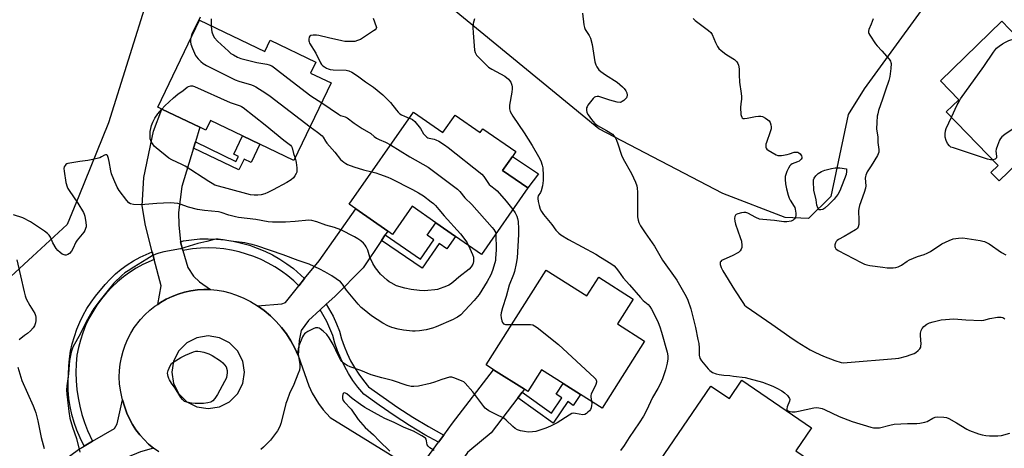
# Model space of a CAD drawing. Units: inches. Extents: x 1267766 to 1273766, y 541451 to 545452.
# Drawn here: x 1269175 to 1269624, y 544901 to 545097 of the extents above; entities that cross this region are included whole.
import ezdxf

# ---------------------------------------------------------------- set-up
doc = ezdxf.new("R2010")
doc.units = ezdxf.units.IN
doc.header["$MEASUREMENT"] = 0
for name, color, linetype in [('BLDG-Footprint', 5, 'Continuous'), ('CULTRL-Pad', 6, 'Continuous'), ('NTRL-Trees', 3, 'Continuous'), ('TRANS-Driveway', 251, 'Continuous'), ('TRANS-Non Street Sidewalk', 7, 'Continuous'), ('TRANS-Road', 130, 'Continuous'), ('TRANS-Street Sidewalk', 7, 'Continuous'), ('Undefined', 1, 'Continuous')]:
    doc.layers.add(name, color=color, linetype=linetype)

msp = doc.modelspace()

# ---------------------------------------------------------------- linework, layer by layer
at = {"layer": 'BLDG-Footprint'}
for points, elevation in [([(1269257.08, 545096.38), (1269286.8, 545082.11), (1269289.3, 545087.31), (1269310.12, 545077.31), (1269307.72, 545072.32), (1269317.09, 545067.82), (1269300.12, 545032.46), (1269284.59, 545039.91), (1269276.68, 545043.72), (1269262.04, 545050.74), (1269259.91, 545046.32), (1269257.22, 545047.61), (1269239.87, 545055.94), (1269238.08, 545056.8)], 530.08), ([(1269639.31, 545078.93), (1269650.13, 545067.73), (1269651.94, 545069.48), (1269654.09, 545067.38), (1269666.96, 545054.04), (1269636.51, 545024.64), (1269630.06, 545031.32), (1269621.62, 545023.17), (1269617.87, 545027.05), (1269621.17, 545030.23), (1269597.56, 545054.68), (1269603.27, 545060.19), (1269594.9, 545068.86), (1269622.92, 545095.91), (1269636.87, 545081.46)], 518.22), ([(1269354.58, 545054.57), (1269368, 545045.23), (1269373.55, 545053.19), (1269385.04, 545045.19), (1269386.28, 545046.97), (1269401.25, 545036.55), (1269399.7, 545034.32), (1269395.27, 545027.97), (1269406.75, 545019.98), (1269385.59, 544989.6), (1269373.72, 544997.87), (1269364.76, 545004.11), (1269353.96, 545011.63), (1269345.03, 544998.81), (1269342.92, 545000.27), (1269328.36, 545010.42), (1269325.31, 545012.54)], 528.31), ([(1269415.09, 544982.52), (1269433.67, 544970.76), (1269439.06, 544979.27), (1269454.79, 544969.31), (1269447.62, 544957.98), (1269459.93, 544950.19), (1269440.61, 544919.68), (1269430.8, 544925.89), (1269422.91, 544930.88), (1269413.03, 544937.14), (1269406.75, 544927.23), (1269405.19, 544928.22), (1269391.15, 544937.12), (1269387.71, 544939.29)], 526.19), ([(1269504.39, 544932.35), (1269536.1, 544910.68), (1269528.95, 544900.21), (1269540.07, 544892.61), (1269520.22, 544863.57), (1269507.94, 544871.97), (1269498.84, 544878.19), (1269487.91, 544885.65), (1269483.95, 544879.86), (1269482.27, 544881.01), (1269467.24, 544891.29), (1269465.02, 544892.8), (1269490.24, 544929.71), (1269498.66, 544923.96)], 523.61)]:
    msp.add_lwpolyline(points, close=True, dxfattribs=dict(at, elevation=elevation))
at = {"layer": 'CULTRL-Pad'}
msp.add_lwpolyline([(1269411.66, 545026.45), (1269406.75, 545019.98), (1269395.27, 545027.97), (1269399.7, 545034.32)], close=True, dxfattribs=at)
at = {"layer": 'NTRL-Trees'}
msp.add_lwpolyline([(1269683.07, 545234.36), (1269612.56, 545141.47), (1269598.25, 545117.63), (1269560.11, 545065.18), (1269552.87, 545053.49), (1269544.85, 545016.12), (1269534.72, 545005.99), (1269524.16, 545006.45), (1269495.74, 545017.5), (1269439.06, 545046.89), (1269358.03, 545113.66), (1269321.26, 545136.92), (1269289, 545137.67), (1269250.2, 545131.93), (1269233.48, 545106.91), (1269215.6, 545049.59), (1269201.98, 545016.25), (1269196.72, 545003.37), (1269168.96, 544977.86)], dxfattribs=at)
at = {"layer": 'TRANS-Driveway'}
for points in [[(1269255.18, 545040.93), (1269254.34, 545038.17), (1269248.97, 545020.56), (1269247.52, 545008.81), (1269247.59, 545003.24), (1269248.33, 544995.36), (1269249.43, 544991.54), (1269251.65, 544983.75), (1269254.35, 544979.73), (1269257.06, 544977.19), (1269262.07, 544973.63), (1269259.08, 544973.67), (1269256.09, 544973.48), (1269253.12, 544973.07), (1269250.19, 544972.44), (1269247.32, 544971.58), (1269244.53, 544970.51), (1269241.82, 544969.23), (1269239.24, 544967.71), (1269237.97, 544966.91), (1269239.52, 544975.44), (1269236.41, 544987.44), (1269235.5, 544990.9), (1269232.36, 545002.84), (1269230.95, 545011.79), (1269231.68, 545024.81), (1269236.02, 545045.79), (1269239.87, 545055.94), (1269257.22, 545047.61)], [(1269341.76, 544998.55), (1269340.09, 544996.09), (1269331.62, 544983.56), (1269318.69, 544970.52), (1269314.83, 544966.98), (1269312.05, 544964.43), (1269306.71, 544959.52), (1269303.35, 544954.96), (1269302.44, 544950.51), (1269302.07, 544943.58), (1269300.53, 544946.99), (1269298.74, 544950.28), (1269296.7, 544953.43), (1269294.44, 544956.4), (1269292.07, 544959.08), (1269289.39, 544961.69), (1269286.51, 544964.09), (1269283.47, 544966.27), (1269294.52, 544967.17), (1269296.22, 544967.84), (1269302.35, 544975.44), (1269304.98, 544978.69), (1269311.54, 544986.82), (1269328.36, 545010.42), (1269342.93, 545000.27)], [(1269404.14, 544926.85), (1269402.19, 544924.29), (1269390.05, 544908.37), (1269380.33, 544900.31), (1269379.28, 544899.44), (1269377.86, 544897.5), (1269372.93, 544890.83), (1269371.63, 544888.53), (1269371.5, 544887.13), (1269371.75, 544881.52), (1269353.12, 544892.95), (1269358.02, 544894.67), (1269359.43, 544895.67), (1269360.67, 544896.89), (1269365.97, 544904.06), (1269368.41, 544907.36), (1269372.41, 544912.77), (1269391.15, 544937.12), (1269405.19, 544928.22)]]:
    msp.add_lwpolyline(points, close=True, dxfattribs=at)
msp.add_lwpolyline([(1269170.8, 544877.79), (1269201.83, 544900.78), (1269204.51, 544902.35), (1269208.31, 544904.55), (1269218.35, 544910.39), (1269219.56, 544912.47), (1269221.99, 544923.41), (1269222.93, 544920.11), (1269223.92, 544917.39), (1269225.11, 544914.74), (1269226.49, 544912.19), (1269228.07, 544909.76), (1269229.82, 544907.45), (1269231.75, 544905.28), (1269233.83, 544903.26), (1269236.06, 544901.41), (1269230.17, 544899.72), (1269223.93, 544897.12), (1269216.29, 544892.4), (1269212.83, 544890.26), (1269180.12, 544865.51), (1269165.46, 544851.97)], dxfattribs=at)
at = {"layer": 'TRANS-Non Street Sidewalk'}
for points in [[(1269254.34, 545038.17), (1269255.18, 545040.93), (1269273.66, 545032), (1269274.81, 545034.38), (1269272.65, 545035.42), (1269276.68, 545043.71), (1269284.6, 545039.91), (1269280.55, 545031.59), (1269277.37, 545033.13), (1269274.98, 545028.2)], [(1269340.09, 544996.09), (1269341.76, 544998.55), (1269357.79, 544987.55), (1269363.84, 544996.29), (1269360.81, 544998.39), (1269364.76, 545004.11), (1269373.72, 544997.87), (1269369.78, 544992.18), (1269366.29, 544994.6), (1269358.55, 544983.43)], [(1269402.19, 544924.29), (1269404.14, 544926.85), (1269417.54, 544917.31), (1269422.25, 544924.38), (1269419.71, 544926.07), (1269422.91, 544930.88), (1269430.8, 544925.89), (1269427.48, 544920.9), (1269424.93, 544922.6), (1269418.38, 544912.77)]]:
    msp.add_lwpolyline(points, close=True, dxfattribs=at)
at = {"layer": 'TRANS-Road'}
msp.add_polyline3d([(1269238.42, 544899.73, 0), (1269236.06, 544901.41, 0), (1269233.83, 544903.26, 0), (1269231.75, 544905.28, 0), (1269229.82, 544907.45, 0), (1269228.07, 544909.76, 0), (1269226.49, 544912.19, 0), (1269225.11, 544914.74, 0), (1269223.92, 544917.39, 0), (1269222.93, 544920.11, 0), (1269221.99, 544923.41, 0), (1269221.58, 544924.85, 0), (1269220.99, 544927.78, 0), (1269220.63, 544930.75, 0), (1269220.48, 544933.75, 0), (1269220.57, 544936.74, 0), (1269220.88, 544939.72, 0), (1269221.42, 544942.67, 0), (1269222.18, 544945.56, 0), (1269223.15, 544948.4, 0), (1269224.34, 544951.15, 0), (1269225.73, 544953.8, 0), (1269227.32, 544956.34, 0), (1269230.13, 544960, 0), (1269232.17, 544962.19, 0), (1269234.38, 544964.22, 0), (1269236.73, 544966.08, 0), (1269237.97, 544966.91, 0), (1269239.24, 544967.71, 0), (1269241.82, 544969.23, 0), (1269244.53, 544970.51, 0), (1269247.32, 544971.58, 0), (1269250.19, 544972.44, 0), (1269253.12, 544973.07, 0), (1269256.09, 544973.48, 0), (1269259.08, 544973.67, 0), (1269262.07, 544973.63, 0), (1269265.05, 544973.37, 0), (1269268.01, 544972.88, 0), (1269270.92, 544972.16, 0), (1269273.47, 544971.34, 0), (1269276.93, 544969.91, 0), (1269280.27, 544968.21, 0), (1269283.47, 544966.27, 0), (1269286.51, 544964.09, 0), (1269289.39, 544961.69, 0), (1269292.07, 544959.08, 0), (1269294.44, 544956.4, 0), (1269296.7, 544953.43, 0), (1269298.74, 544950.28, 0), (1269300.53, 544946.99, 0), (1269302.07, 544943.58, 0), (1269306.88, 544929.75, 0), (1269308.44, 544926.5, 0), (1269311.27, 544921.8, 0), (1269313.41, 544918.91, 0), (1269316.56, 544915.36, 0), (1269353.12, 544892.95, 0)], dxfattribs=at)
msp.add_polyline3d([(1269255.86, 544920.2, 0), (1269260.98, 544919.39, 0), (1269266.1, 544920.2, 0), (1269270.72, 544922.56, 0), (1269274.38, 544926.22, 0), (1269276.74, 544930.84, 0), (1269277.55, 544935.96, 0), (1269276.74, 544941.08, 0), (1269274.38, 544945.7, 0), (1269270.72, 544949.36, 0), (1269266.1, 544951.72, 0), (1269260.98, 544952.53, 0), (1269255.86, 544951.72, 0), (1269251.24, 544949.36, 0), (1269247.57, 544945.7, 0), (1269245.22, 544941.08, 0), (1269244.41, 544935.96, 0), (1269245.22, 544930.84, 0), (1269247.57, 544926.22, 0), (1269251.24, 544922.56, 0)], close=True, dxfattribs=at)
at = {"layer": 'TRANS-Street Sidewalk'}
for points in [[(1269304.98, 544978.69), (1269302.35, 544975.44), (1269300.03, 544977.63), (1269297.31, 544979.92), (1269294.44, 544982.03), (1269291.46, 544983.98), (1269288.37, 544985.74), (1269285.17, 544987.31), (1269281.89, 544988.69), (1269278.53, 544989.86), (1269275.1, 544990.84), (1269271.63, 544991.6), (1269268.11, 544992.16), (1269264.57, 544992.5), (1269261.01, 544992.63), (1269257.45, 544992.54), (1269253.9, 544992.24), (1269249.43, 544991.54), (1269248.33, 544995.36), (1269249.78, 544995.86), (1269253.43, 544996.39), (1269257.22, 544996.71), (1269261.03, 544996.8), (1269264.84, 544996.66), (1269268.64, 544996.29), (1269272.4, 544995.7), (1269276.12, 544994.88), (1269279.79, 544993.84), (1269283.39, 544992.58), (1269286.9, 544991.11), (1269290.32, 544989.42), (1269293.63, 544987.54), (1269296.83, 544985.46), (1269299.89, 544983.19)], [(1269236.41, 544987.44), (1269231.27, 544985.14), (1269228.18, 544983.42), (1269225.19, 544981.51), (1269222.33, 544979.42), (1269219.61, 544977.16), (1269217.03, 544974.73), (1269214.61, 544972.15), (1269212.35, 544969.42), (1269210.26, 544966.56), (1269208.36, 544963.57), (1269206.65, 544960.47), (1269205.13, 544957.27), (1269203.82, 544953.98), (1269202.71, 544950.62), (1269201.81, 544947.19), (1269201.13, 544943.72), (1269200.8, 544939.84), (1269200.69, 544935.94), (1269200.81, 544932.05), (1269201.14, 544928.17), (1269201.69, 544924.31), (1269202.46, 544920.49), (1269203.44, 544916.72), (1269204.63, 544913.02), (1269206.03, 544909.38), (1269208.31, 544904.55), (1269204.51, 544902.35), (1269202.57, 544906.11), (1269201.08, 544909.54), (1269199.82, 544913.07), (1269198.8, 544916.66), (1269198.01, 544920.32), (1269197.46, 544924.02), (1269197.15, 544927.75), (1269197.09, 544931.49), (1269197.41, 544938.69), (1269197.75, 544942.16), (1269198.29, 544945.59), (1269199.04, 544948.98), (1269199.99, 544952.33), (1269201.13, 544955.61), (1269202.47, 544958.82), (1269204, 544961.94), (1269205.7, 544964.97), (1269207.59, 544967.89), (1269209.65, 544970.69), (1269214.02, 544975.98), (1269216.33, 544978.44), (1269218.79, 544980.76), (1269221.39, 544982.92), (1269224.12, 544984.92), (1269226.96, 544986.75), (1269229.91, 544988.4), (1269235.5, 544990.9)], [(1269368.41, 544907.36), (1269365.97, 544904.06), (1269359.85, 544907.51), (1269352.75, 544911.78), (1269345.77, 544916.26), (1269338.93, 544920.94), (1269331.91, 544926.03), (1269329.28, 544929.22), (1269327.03, 544932.28), (1269324.97, 544935.48), (1269323.11, 544938.79), (1269321.44, 544942.21), (1269319.98, 544945.72), (1269318.73, 544949.31), (1269317.77, 544952.72), (1269316.52, 544955.92), (1269315.06, 544959.1), (1269312.05, 544964.43), (1269314.83, 544966.98), (1269317.94, 544961.48), (1269319.48, 544958.12), (1269320.83, 544954.67), (1269321.81, 544951.2), (1269322.99, 544947.8), (1269324.38, 544944.48), (1269325.95, 544941.24), (1269327.72, 544938.11), (1269329.67, 544935.08), (1269331.79, 544932.17), (1269334.09, 544929.4), (1269340.72, 544924.59), (1269347.48, 544919.96), (1269354.37, 544915.54), (1269361.39, 544911.32)]]:
    msp.add_lwpolyline(points, close=True, dxfattribs=at)
at = {"layer": 'Undefined'}
for points, elevation in [([(1269431.71, 545099.66), (1269432.35, 545094.3), (1269432.55, 545093.17), (1269432.96, 545092.12), (1269434.73, 545089.52), (1269435.3, 545088.24), (1269436.02, 545085.35), (1269437.29, 545077.49), (1269437.69, 545076.11), (1269438.2, 545075.14), (1269439.17, 545073.81), (1269440.02, 545073.04), (1269442.18, 545071.52), (1269447.46, 545068.15), (1269449.92, 545066.07), (1269450.74, 545065.23), (1269451.42, 545064.3), (1269451.83, 545063.28), (1269452, 545062.22), (1269451.92, 545061.48), (1269451.68, 545061.03), (1269451.33, 545060.62), (1269450.49, 545059.85), (1269449.81, 545059.36), (1269449.34, 545059.11), (1269448.83, 545058.99), (1269447.47, 545059.14), (1269444.1, 545059.98), (1269439.12, 545061.64), (1269438.33, 545061.71), (1269437.63, 545061.54), (1269437.19, 545061.28), (1269436.57, 545060.7), (1269434.19, 545057.68), (1269433.75, 545056.93), (1269433.58, 545056.46), (1269433.47, 545055.44), (1269433.72, 545054.33), (1269434.2, 545053.28), (1269435.78, 545051.14), (1269437.31, 545049.34), (1269438.48, 545048.48), (1269442.6, 545046.16), (1269445.39, 545044.41), (1269446.2, 545043.63), (1269446.84, 545042.48), (1269447.61, 545040.59), (1269449.53, 545034.97), (1269450.18, 545033.31), (1269454.03, 545026.55), (1269455.8, 545022.57), (1269456.41, 545020.95), (1269456.61, 545019.82), (1269456.7, 545018.07), (1269456.7, 545011.52), (1269456.83, 545006.76), (1269457.03, 545005.32), (1269457.33, 545004.21), (1269458.15, 545002.7), (1269460.19, 544999.54), (1269464.5, 544993.46), (1269468.22, 544987.11), (1269474.63, 544977.96), (1269479.01, 544970.46), (1269479.72, 544968.81), (1269481.14, 544964.87), (1269483.2, 544956.36), (1269484.35, 544950.97), (1269484.68, 544949.01), (1269484.9, 544947.04), (1269484.96, 544943.74), (1269485.21, 544942.39), (1269485.95, 544941.18), (1269488.95, 544937.54), (1269489.77, 544936.72), (1269490.99, 544935.93), (1269492.58, 544935.2), (1269493.93, 544934.9), (1269496.16, 544934.61), (1269498.82, 544934.46), (1269500.58, 544934.27), (1269505.87, 544933.56), (1269507.59, 544933.21), (1269513.75, 544931.52), (1269518.47, 544929.61), (1269520.37, 544928.76), (1269522.62, 544927.47), (1269523.84, 544926.66), (1269525.09, 544925.4), (1269526.09, 544924.03), (1269526.24, 544923.54), (1269526.15, 544922.8), (1269525.05, 544920.2), (1269524.81, 544919.28), (1269524.92, 544918.88), (1269525.18, 544918.56), (1269525.75, 544918.19), (1269526.22, 544918.04), (1269527.31, 544917.91), (1269528.71, 544917.96), (1269530.19, 544918.23), (1269537.18, 544919.84), (1269538.34, 544919.92), (1269539.48, 544919.76), (1269540.9, 544919.42), (1269541.97, 544919.04), (1269548.74, 544915.79), (1269554.67, 544913.48), (1269563.22, 544910.94), (1269564.36, 544910.69), (1269565.48, 544910.59), (1269566.33, 544910.6), (1269567.13, 544910.71), (1269571.83, 544911.93), (1269573.84, 544912.33), (1269579.93, 544912.64), (1269584.11, 544912.66), (1269585.52, 544912.82), (1269587.74, 544913.23), (1269588.8, 544913.56), (1269591.45, 544915.13), (1269592.45, 544915.53), (1269593.77, 544915.71), (1269596.46, 544915.57), (1269597.62, 544915.36), (1269598.66, 544914.92), (1269602.17, 544912.94), (1269606.93, 544910.01), (1269608.22, 544909.38), (1269612.27, 544907.95), (1269613.88, 544907.48), (1269615.56, 544907.14), (1269617.33, 544906.96), (1269621.05, 544907.03), (1269622.76, 544907.19), (1269626.53, 544908.16)], 522), ([(1269257.36, 545097.73), (1269253.57, 545090.04), (1269253.17, 545088.95), (1269252.97, 545087.83)], 530), ([(1269262.37, 545097.05), (1269262.31, 545095.91), (1269262.35, 545093.85)], 528), ([(1269262.35, 545093.85), (1269262.44, 545092.17), (1269262.64, 545091.17), (1269263.29, 545089.38), (1269263.89, 545088.32), (1269265.25, 545086.88), (1269270.25, 545082.26), (1269271.38, 545081.32), (1269272.59, 545080.57), (1269274.36, 545079.62), (1269275.96, 545078.96), (1269283.25, 545077.2), (1269287.78, 545076.44), (1269288.82, 545076.12), (1269290.03, 545075.56), (1269291.25, 545074.72), (1269297.35, 545069.94), (1269307.84, 545062.01), (1269309.53, 545060.83), (1269312.75, 545058.79)], 528), ([(1269336.23, 545097.29), (1269337.67, 545093.59), (1269337.71, 545093.11), (1269337.6, 545092.69), (1269337.14, 545092.1), (1269336.45, 545091.57), (1269330.39, 545087.7), (1269329.16, 545087.13), (1269327.87, 545086.77), (1269326.15, 545086.66), (1269324.13, 545086.65), (1269323.28, 545086.72), (1269321.9, 545086.98), (1269315.89, 545088.43), (1269311.53, 545089.38), (1269310.35, 545089.56), (1269308.88, 545089.6), (1269307.81, 545089.44), (1269307.39, 545089.22), (1269307.05, 545088.62), (1269306.9, 545087.85), (1269306.89, 545087.04), (1269307.01, 545086.5), (1269307.24, 545085.96), (1269310.05, 545081.34), (1269312.21, 545076.97), (1269312.69, 545076.23), (1269313.28, 545075.61), (1269313.97, 545075.12), (1269314.98, 545074.57), (1269315.76, 545074.22), (1269316.58, 545073.98), (1269318.04, 545073.85), (1269323.97, 545073.65), (1269325.14, 545073.39), (1269326.43, 545072.76), (1269329.12, 545071), (1269332.72, 545068.38), (1269336.44, 545065.84), (1269340.63, 545062.44), (1269344.16, 545058.98), (1269346.86, 545055.41), (1269347.63, 545054.58), (1269348.46, 545053.82), (1269349.17, 545053.34), (1269350.47, 545052.68), (1269352.67, 545051.84)], 526), ([(1269382.51, 545097.08), (1269382.08, 545096.01), (1269381.82, 545094.88), (1269381.74, 545093.1), (1269381.79, 545090.71), (1269382.41, 545082.77), (1269382.7, 545081.68), (1269383.39, 545080.5), (1269386.32, 545077.4), (1269388.83, 545075.07), (1269390.31, 545074.12), (1269396.31, 545070.84), (1269397.87, 545069.52), (1269398.46, 545068.89), (1269398.96, 545068.2), (1269399.43, 545066.84), (1269399.58, 545065.98), (1269399.62, 545065.12), (1269399.45, 545063.68), (1269398.44, 545057.64), (1269398.43, 545056.08), (1269398.75, 545054.82), (1269399.88, 545052.62), (1269405.1, 545045.1), (1269408.72, 545039.33), (1269411.69, 545034.35), (1269412.72, 545032.26), (1269413.34, 545030.31), (1269413.58, 545029.17), (1269413.76, 545025.66), (1269413.76, 545023.32), (1269413.39, 545021.01), (1269412.86, 545018.73), (1269412.52, 545017.96), (1269411.53, 545016.36), (1269411.29, 545015.66), (1269411.25, 545015.16), (1269411.43, 545013.83), (1269411.9, 545011.93), (1269412.43, 545010.25), (1269412.92, 545009.2), (1269413.94, 545007.82), (1269417.73, 545003.29), (1269419.58, 545000.79), (1269420.93, 544999.3), (1269421.79, 544998.55), (1269425.26, 544996.49), (1269437.69, 544989.82), (1269439.93, 544988.48), (1269444.54, 544985.53), (1269446.06, 544984.43), (1269447.06, 544983.39), (1269448.15, 544982.05), (1269450.16, 544979.08), (1269453.15, 544975.77), (1269458.17, 544970), (1269459.38, 544968.73), (1269461.57, 544966.8), (1269462.34, 544966.02), (1269463.21, 544964.73), (1269464.71, 544961.81), (1269466.19, 544958.62), (1269466.95, 544956.73), (1269467.71, 544954.3), (1269470.29, 544945.07), (1269470.62, 544943.5), (1269470.63, 544942.11), (1269470.33, 544940.17), (1269469.55, 544937.08), (1269468.2, 544932.94), (1269467.11, 544930.58), (1269466.01, 544928.53), (1269463.54, 544924.46), (1269460.84, 544918.54), (1269459.45, 544916.03), (1269457.52, 544912.93), (1269452.98, 544906.26), (1269450.72, 544902.67), (1269449.02, 544900.3)], 524), ([(1269482.14, 545097.17), (1269483.08, 545096.28), (1269489.08, 545091.77), (1269490.22, 545090.82), (1269490.87, 545089.93), (1269492.34, 545086.29), (1269493.28, 545084.5), (1269493.91, 545083.56), (1269494.96, 545082.58), (1269497.05, 545081), (1269500.31, 545078.98), (1269501.02, 545078.47), (1269501.99, 545077.42), (1269502.45, 545076.68), (1269502.82, 545075.9), (1269503.03, 545075.17), (1269503.15, 545074.15), (1269503.06, 545071.5), (1269503.21, 545068.2), (1269504.07, 545063.03), (1269504.24, 545061.59), (1269504.18, 545060.49), (1269503.82, 545058.28), (1269503.77, 545056.7), (1269503.9, 545053.51), (1269504.01, 545052.96), (1269504.29, 545052.29), (1269504.56, 545051.93), (1269504.89, 545051.68), (1269505.63, 545051.57), (1269506.77, 545051.74), (1269510.61, 545052.57), (1269511.96, 545052.71), (1269513.03, 545052.69), (1269513.81, 545052.48), (1269515.07, 545051.85), (1269516.25, 545051.08), (1269516.83, 545050.52), (1269517.22, 545049.78), (1269517.56, 545048.67), (1269517.72, 545047.81), (1269517.71, 545046.95), (1269517.32, 545045.53), (1269515.54, 545040.72), (1269515.29, 545039.87), (1269515.22, 545039.3), (1269515.3, 545038.58), (1269515.47, 545038.13), (1269515.76, 545037.72), (1269516.4, 545037.19), (1269519.97, 545035.13), (1269520.75, 545034.81), (1269521.3, 545034.71), (1269522.42, 545034.77), (1269525, 545035.23), (1269526.14, 545035.52), (1269528.28, 545036.24), (1269529.1, 545036.32), (1269529.9, 545036.23), (1269530.38, 545036.05), (1269530.96, 545035.54), (1269531.54, 545034.65), (1269531.76, 545033.95), (1269531.7, 545033.52), (1269531.46, 545033.11), (1269530.49, 545032.22), (1269529.76, 545031.8), (1269527.31, 545030.9), (1269526.69, 545030.49), (1269526.16, 545029.98), (1269525.57, 545029.02), (1269524.86, 545027.42), (1269524.35, 545026.06), (1269524.17, 545025.23), (1269524.14, 545023.84), (1269524.29, 545021.87), (1269524.76, 545019.56), (1269525.46, 545016.71), (1269525.9, 545015.39), (1269526.34, 545014.38), (1269528.22, 545011.54), (1269528.46, 545011.04), (1269528.71, 545010.23), (1269528.98, 545008.52), (1269529.01, 545007.39), (1269528.79, 545006.59), (1269528.38, 545005.87), (1269527.81, 545005.29), (1269526.83, 545004.9), (1269524.87, 545004.58), (1269523.44, 545004.56), (1269519.2, 545005.16), (1269513.85, 545005.52), (1269512.45, 545005.73), (1269510.67, 545006.48), (1269507.15, 545008.42), (1269506.1, 545008.78), (1269505.28, 545008.78), (1269504.15, 545008.59), (1269502.48, 545008.18), (1269501.74, 545007.88), (1269501.38, 545007.59), (1269501.11, 545006.9), (1269501.04, 545006.07), (1269501.13, 545004.9), (1269501.51, 545003.48), (1269503.63, 544997.36), (1269504.14, 544995.7), (1269504.41, 544993.81), (1269504.27, 544992.76), (1269503.98, 544992), (1269503.57, 544991.31), (1269502.75, 544990.57), (1269499.89, 544989.05), (1269496.08, 544987.4), (1269495.09, 544986.86), (1269494.72, 544986.5), (1269494.52, 544986.09), (1269494.44, 544985.63), (1269494.47, 544985.12), (1269494.91, 544983.77), (1269495.7, 544982.17), (1269500.95, 544973.52), (1269505.08, 544967.32), (1269505.63, 544966.63), (1269506.31, 544965.97), (1269518.07, 544957.93), (1269526.27, 544952.09), (1269529.59, 544949.88), (1269535.5, 544946.2), (1269537.87, 544944.98), (1269541.64, 544943.25), (1269546.82, 544941.32), (1269549.64, 544940.5), (1269550.88, 544940.33), (1269552.32, 544940.36), (1269574.43, 544942.21), (1269575.88, 544942.46), (1269579.36, 544943.36), (1269581.57, 544944.05), (1269582.9, 544944.56), (1269583.64, 544944.97), (1269584.72, 544945.9), (1269585.49, 544946.73), (1269585.9, 544947.42), (1269586.02, 544947.95), (1269586.05, 544948.81), (1269585.81, 544952.67), (1269585.82, 544953.84), (1269586.1, 544954.95), (1269586.61, 544955.99), (1269587.36, 544956.86), (1269588.72, 544957.94), (1269589.89, 544958.53), (1269591.56, 544959.02), (1269595.24, 544959.82), (1269600.94, 544960.3), (1269602.83, 544960.24), (1269606.48, 544959.89), (1269613.58, 544959.6), (1269614.71, 544959.77), (1269617.45, 544960.55), (1269620.89, 544961.04), (1269622.58, 544961.15), (1269623.37, 544960.98), (1269624.33, 544960.4)], 520), ([(1269564.21, 545097.02), (1269563.27, 545094.55), (1269562.2, 545092.18), (1269562.09, 545091.4), (1269562.13, 545090.89), (1269562.3, 545090.37), (1269562.7, 545089.62), (1269565.26, 545085.7), (1269566, 545084.8), (1269568.23, 545082.45), (1269571.5, 545078.65), (1269572.13, 545077.71), (1269572.31, 545077.2), (1269572.38, 545076.66), (1269572.28, 545074.42), (1269571.78, 545070.81), (1269571.37, 545068.91), (1269569.85, 545064.49), (1269568.56, 545060.43), (1269566.73, 545055.21), (1269566.32, 545053.82), (1269566.08, 545052.69), (1269565.88, 545050.02), (1269565.78, 545046.76), (1269566.32, 545043.22), (1269566.43, 545040.71), (1269566.86, 545037.45), (1269566.83, 545036.3), (1269566.56, 545035.52), (1269566.16, 545034.77), (1269563.31, 545030.05), (1269561.56, 545027.37), (1269561.15, 545026.6), (1269560.85, 545025.78), (1269560.72, 545025.22), (1269560.65, 545024.42), (1269560.84, 545020.98), (1269560.76, 545019.85), (1269560.19, 545017.95), (1269558.02, 545012), (1269557.64, 545010.62), (1269557.59, 545009.5), (1269557.76, 545005.24), (1269557.63, 545003.28), (1269557.43, 545002.23), (1269557.07, 545001.55), (1269556.2, 545000.85), (1269551.05, 544997.82), (1269548.44, 544996.44), (1269547.75, 544996), (1269547.39, 544995.61), (1269547.02, 544994.9), (1269546.81, 544994.12), (1269546.8, 544993.29), (1269546.94, 544992.76), (1269547.23, 544992.28), (1269547.63, 544991.9), (1269548.34, 544991.43), (1269558.72, 544985.96), (1269560.27, 544985.24), (1269561.3, 544984.94), (1269562.68, 544984.67), (1269568.57, 544983.8), (1269570.56, 544983.63), (1269573.41, 544983.63), (1269574.53, 544983.73), (1269575.62, 544984.05), (1269577.17, 544984.84), (1269579.77, 544986.64), (1269580.8, 544987.19), (1269584.4, 544988.67), (1269587.5, 544989.64), (1269588.84, 544990.21), (1269590.38, 544991.08), (1269595.56, 544994.47), (1269598.92, 544996.07), (1269600.78, 544996.79), (1269603.09, 544997.14), (1269605.14, 544997.18), (1269613.06, 544996.02), (1269614.22, 544995.79), (1269615.05, 544995.52), (1269617.11, 544994.51), (1269622.7, 544990.63), (1269624.68, 544989.45)], 518), ([(1269252.97, 545087.83), (1269252.93, 545086.5), (1269253.16, 545085.44), (1269253.87, 545083.56), (1269255.25, 545080.38), (1269255.7, 545079.66), (1269256.43, 545078.82), (1269257.62, 545077.62), (1269258.68, 545076.71), (1269260.22, 545075.82), (1269273.24, 545069.23), (1269274.9, 545068.63), (1269280.72, 545066.94), (1269281.74, 545066.57), (1269282.78, 545066.04), (1269287.31, 545063.14), (1269289.27, 545061.78), (1269307.48, 545047.79)], 530), ([(1269599.95, 545052.21), (1269602.6, 545057.87), (1269603.39, 545059.43), (1269604.11, 545060.64), (1269614.74, 545075.29), (1269619.08, 545081.86), (1269619.94, 545083.03), (1269620.54, 545083.64), (1269621.66, 545084.53), (1269623.28, 545085.72), (1269624.51, 545086.45), (1269626.11, 545087.11), (1269628.56, 545087.98), (1269629.36, 545088.17), (1269630.32, 545088.25)], 518), ([(1269239.86, 545055.95), (1269241.27, 545057.43), (1269245.19, 545061.01), (1269247.22, 545062.64), (1269249.61, 545064.4), (1269251.34, 545065.91), (1269252.05, 545066.26), (1269253.08, 545066.5), (1269253.89, 545066.46), (1269254.72, 545066.21), (1269271.03, 545058.99), (1269272.39, 545058.46), (1269275.52, 545057.42), (1269276.25, 545057.07), (1269276.99, 545056.59), (1269287.03, 545048.76), (1269295.44, 545041.7), (1269298.46, 545039.52), (1269298.99, 545038.88), (1269299.28, 545038.21), (1269299.96, 545035.68), (1269300.65, 545033.56)], 532), ([(1269656.36, 545065.02), (1269655.65, 545062.43), (1269655.41, 545061.96), (1269654.94, 545061.48), (1269654.31, 545061.17), (1269653.76, 545061), (1269649.96, 545060.2), (1269648.82, 545059.88), (1269647.21, 545059.17), (1269643.3, 545057.14), (1269641.54, 545056.02), (1269624.26, 545044.28), (1269622.84, 545043.22), (1269622.28, 545042.57), (1269621.87, 545041.8), (1269620.87, 545039.29), (1269620.31, 545037.59), (1269620.2, 545036.73), (1269620.47, 545034.45), (1269620.43, 545033.7), (1269620.21, 545033.33), (1269619.85, 545033.07), (1269618.76, 545032.72)], 518), ([(1269312.75, 545058.79), (1269320.38, 545053.58), (1269321.39, 545053.06), (1269323.39, 545052.38), (1269324.31, 545051.93), (1269327.61, 545049.52), (1269331.26, 545047.08), (1269335.24, 545044.73), (1269336.66, 545043.49), (1269337.76, 545042.73), (1269338.96, 545042.09), (1269341.84, 545040.9), (1269344.14, 545039.59)], 528), ([(1269300.65, 545033.56), (1269300.99, 545032.35), (1269301.14, 545031.5), (1269301.39, 545029.2), (1269301.44, 545027.78), (1269301.37, 545027.23), (1269301.1, 545026.49), (1269300.58, 545025.54), (1269299.94, 545024.65), (1269298.88, 545023.72), (1269296.88, 545022.48), (1269290.6, 545019.06), (1269288.24, 545017.88), (1269286.89, 545017.31), (1269285.15, 545016.85), (1269283.71, 545016.65), (1269281.99, 545016.62), (1269280.31, 545016.82), (1269278.59, 545017.24), (1269264, 545021.3), (1269262.75, 545021.93), (1269261.23, 545022.87), (1269250.51, 545029.89), (1269248.94, 545030.71), (1269244.4, 545032.8), (1269242.98, 545033.62), (1269237.22, 545038.23), (1269236.42, 545039.05), (1269235.57, 545040.16), (1269235.12, 545040.86), (1269234.79, 545041.61), (1269234.61, 545042.42), (1269234.49, 545043.54), (1269234.6, 545045.63), (1269235.09, 545048.37), (1269235.7, 545050), (1269236.63, 545051.81), (1269238.07, 545053.8), (1269239.86, 545055.95)], 532), ([(1269352.67, 545051.84), (1269353.51, 545051.52), (1269354.19, 545051.16), (1269355.23, 545050.25), (1269357.78, 545047.02), (1269359.25, 545044.69), (1269359.97, 545043.84), (1269360.77, 545043.08), (1269361.22, 545042.8), (1269361.73, 545042.6), (1269364.04, 545042.2), (1269364.87, 545041.95), (1269366.18, 545041.26), (1269368.71, 545039.68), (1269370.38, 545038.43), (1269385.75, 545026.18), (1269386.75, 545025.12), (1269389.2, 545021.57), (1269389.81, 545020.96), (1269391.93, 545019.37), (1269392.74, 545018.6), (1269396.81, 545014.01), (1269399.93, 545010.19)], 526), ([(1269618.76, 545032.72), (1269617.79, 545032.75), (1269616.36, 545033.14), (1269600.81, 545038.2), (1269599.72, 545038.63), (1269599.03, 545039.11), (1269598.17, 545040.24), (1269597.51, 545041.53), (1269597.06, 545043.19), (1269597, 545044.58), (1269597.19, 545045.96), (1269597.48, 545047.04), (1269599.95, 545052.21)], 518), ([(1269307.48, 545047.79), (1269310.9, 545045.4), (1269312.96, 545043.7), (1269313.48, 545043.06), (1269314.51, 545041.28), (1269315.11, 545040.44), (1269318.78, 545036.35), (1269321.38, 545033.01), (1269322.82, 545031.74), (1269323.73, 545031.11), (1269324.47, 545030.73), (1269327.37, 545029.61), (1269331.86, 545028.27), (1269335.59, 545027.31)], 530), ([(1269344.14, 545039.59), (1269353, 545034.22), (1269361.33, 545029.44), (1269374.7, 545019.46), (1269375.74, 545018.42), (1269377.98, 545015.46), (1269381.2, 545012.37), (1269390.56, 545001.98), (1269391.29, 545001.05), (1269391.75, 545000.3), (1269391.97, 544999.79), (1269392.15, 544999.02)], 528), ([(1269379.74, 544993.68), (1269381.58, 544989.59), (1269381.94, 544988.49), (1269382.03, 544987.64), (1269382, 544986.49), (1269381.84, 544985.67), (1269381.64, 544985.18), (1269380.94, 544984.06), (1269379.96, 544983.03), (1269375.33, 544979.32), (1269372.79, 544977.13), (1269371.44, 544976.16), (1269370.74, 544975.73), (1269369.67, 544975.25), (1269365.55, 544973.77), (1269364.41, 544973.54), (1269361.22, 544973.21), (1269359.47, 544973.14), (1269357.41, 544973.31), (1269353.58, 544973.75), (1269350.7, 544974.29), (1269346.91, 544975.44), (1269344.42, 544976.68), (1269343.47, 544977.25), (1269342.56, 544977.94), (1269339.58, 544980.65), (1269337.28, 544983.6), (1269336.13, 544985.56), (1269334.75, 544988.37), (1269333.74, 544991.67), (1269333.09, 544993.17), (1269332.59, 544993.87), (1269331.83, 544994.74), (1269330.55, 544995.87), (1269329.18, 544996.82), (1269327.73, 544997.71), (1269321.56, 545000.82), (1269318.56, 545001.92), (1269314.6, 545003.06), (1269310.53, 545004.59), (1269308.28, 545005.08), (1269306.85, 545005.22), (1269300.62, 545004.64), (1269296.3, 545004.39), (1269290.34, 545004.44), (1269288.37, 545004.58), (1269282.78, 545005.66), (1269274.85, 545006.56), (1269273.4, 545006.78), (1269270.43, 545007.54), (1269266.99, 545008.73), (1269265.67, 545009.07), (1269259.28, 545009.7), (1269256.06, 545010.14), (1269252.05, 545011.23), (1269248.17, 545012.6), (1269247.09, 545012.85), (1269245.44, 545013.09), (1269243.71, 545013.14), (1269237.51, 545012.91), (1269230.23, 545012.22), (1269226.95, 545012.45), (1269225.54, 545012.75), (1269224.84, 545013.19), (1269223.88, 545014.27), (1269220.42, 545018.75), (1269219.51, 545020.26), (1269217.92, 545023.76), (1269216.92, 545026.4), (1269216.57, 545027.77), (1269215.85, 545032.04), (1269215.53, 545033.47), (1269215.07, 545034.7), (1269214.78, 545034.99), (1269214.59, 545035.04), (1269214.14, 545035.01), (1269213.66, 545034.85), (1269212.38, 545034.08), (1269211.6, 545033.73), (1269208.41, 545032.92), (1269206.07, 545032.44), (1269202.52, 545032.09), (1269197, 545031.07), (1269196.48, 545030.89), (1269196.03, 545030.62), (1269195.72, 545030.26), (1269195.39, 545029.58), (1269195.22, 545028.82), (1269195.26, 545027.67), (1269196.16, 545022.43), (1269196.69, 545020.53), (1269197.01, 545019.77), (1269197.59, 545018.77), (1269201.54, 545012.99), (1269204.19, 545008.79), (1269204.51, 545008), (1269204.72, 545007.16), (1269205.18, 545004.3), (1269205.32, 545002.87), (1269205.3, 545002.31), (1269205.12, 545001.53), (1269204.72, 545000.54), (1269204.33, 544999.83), (1269201.3, 544996.24), (1269200.71, 544995.21), (1269199.29, 544992.25), (1269198.67, 544991.23), (1269197.71, 544990.13), (1269197.04, 544989.63), (1269196.3, 544989.4), (1269195.78, 544989.38), (1269195.3, 544989.47), (1269194.39, 544989.85), (1269193.49, 544990.53), (1269192.46, 544991.52), (1269191.74, 544992.43), (1269190.23, 544995.01), (1269189.03, 544997.49), (1269188.42, 544998.39), (1269187.73, 544999.23), (1269186.38, 545000.32), (1269179.97, 545004.53), (1269176.52, 545006.39), (1269172.22, 545007.75)], 530), ([(1269335.59, 545027.31), (1269337.44, 545026.85), (1269339.1, 545026.32), (1269342.96, 545024.9), (1269344.31, 545024.29), (1269354.11, 545019.24), (1269356.91, 545017.69), (1269359.11, 545016.32), (1269362.63, 545013.72), (1269363.78, 545012.82), (1269364.6, 545012.04), (1269366.13, 545010.1), (1269368.59, 545007.25), (1269376, 544999.08), (1269378.54, 544995.91), (1269379.14, 544994.93), (1269379.74, 544993.68)], 530), ([(1269399.93, 545010.19), (1269400.92, 545008.69), (1269401.74, 545007.17), (1269402.12, 545005.99), (1269402.32, 545004.61), (1269402.52, 545001.4), (1269402.57, 544998.76), (1269401.92, 544988.09), (1269401.48, 544985.53), (1269400.64, 544981.85), (1269400.21, 544980.58), (1269398.29, 544975.73), (1269396.92, 544970.51), (1269395.14, 544965.33), (1269394.62, 544963.11), (1269394.51, 544961.99), (1269394.64, 544960.84), (1269394.97, 544959.42), (1269395.23, 544958.63), (1269395.65, 544958.04), (1269396.09, 544957.83), (1269396.62, 544957.74), (1269399.37, 544957.7)], 526), ([(1269392.15, 544999.02), (1269392.34, 544991.84), (1269392.08, 544987.8), (1269391.97, 544986.95), (1269391.69, 544985.79), (1269390.64, 544982.35), (1269389.83, 544980.43), (1269388.14, 544977.28), (1269384.54, 544971.38), (1269382.33, 544968.7), (1269377.97, 544964.07), (1269376.13, 544962.2), (1269374.75, 544961.16), (1269373.78, 544960.56), (1269372.75, 544960.04), (1269364.98, 544956.62), (1269363.35, 544956.07), (1269360.33, 544955.28), (1269357.42, 544954.84), (1269355.38, 544954.64), (1269354.16, 544954.69), (1269350.12, 544955.18), (1269347.58, 544955.68), (1269344.8, 544956.38), (1269342.94, 544957.16), (1269340.67, 544958.37), (1269335.42, 544961.67), (1269332.09, 544964.4), (1269330.8, 544965.54), (1269329.4, 544967.01), (1269326.34, 544970.59), (1269324.13, 544973.43), (1269322.28, 544976.16), (1269321.27, 544977.15), (1269317.34, 544979.9), (1269314.25, 544981.74), (1269311.88, 544982.99), (1269307.03, 544985.25), (1269302.02, 544986.97), (1269295.21, 544989.5), (1269283.24, 544993.54), (1269281.01, 544994.23), (1269279.61, 544994.57), (1269277.67, 544994.89), (1269271.37, 544995.67), (1269267.9, 544996.38), (1269265.5, 544996.67), (1269264.42, 544996.65), (1269263.66, 544996.53), (1269260.39, 544995.58), (1269256.26, 544994.69), (1269248.33, 544992.28), (1269240.82, 544990.83), (1269238.5, 544990.27), (1269237.11, 544989.75), (1269235.51, 544989), (1269232.95, 544987.59), (1269227.1, 544983.8), (1269224.48, 544982.27), (1269223.01, 544981.3), (1269221.65, 544980.15), (1269218.03, 544976.59), (1269215.99, 544974.19), (1269211.74, 544968.78), (1269208.9, 544965.03), (1269208.1, 544963.81), (1269205.34, 544959.02), (1269202.78, 544953.62), (1269199.34, 544947.38), (1269198.94, 544946.44), (1269198.55, 544945.19), (1269197.77, 544941.29), (1269197.27, 544935.22), (1269196.5, 544929.73), (1269196.41, 544928.02), (1269196.52, 544926.01), (1269197.39, 544918.16), (1269197.97, 544914.99), (1269199.13, 544910.96), (1269200.91, 544905.83), (1269202.46, 544899.6)], 528), ([(1269173.68, 544987.25), (1269177.02, 544972.56), (1269177.47, 544970.85), (1269178.04, 544969.51), (1269179.7, 544966.42), (1269181.89, 544962.8), (1269182.28, 544961.86), (1269182.44, 544961.09), (1269182.44, 544959.63), (1269182.26, 544958.48), (1269181.76, 544957.13), (1269181.14, 544956.17), (1269179.94, 544954.88), (1269178.63, 544953.69), (1269177.26, 544952.67), (1269174.84, 544950.69)], 530), ([(1269435.79, 544922.73), (1269435.88, 544921.73), (1269435.84, 544920.88), (1269435.65, 544919.77), (1269435.36, 544919.01), (1269434.84, 544918.34), (1269434.19, 544917.75), (1269433.5, 544917.22), (1269432.76, 544916.8), (1269431.87, 544916.64), (1269428.46, 544917.25), (1269427.65, 544917.28), (1269426.88, 544917.14), (1269425.65, 544916.5), (1269420.1, 544912.92), (1269417.08, 544911.36), (1269414.91, 544910.47), (1269410.37, 544909), (1269408.96, 544908.78), (1269406.98, 544908.74), (1269405.3, 544908.92), (1269403.35, 544909.36), (1269402, 544909.79), (1269401.01, 544910.33), (1269399.89, 544911.28), (1269396.94, 544914.13), (1269395.78, 544915.01), (1269392.36, 544916.79), (1269389.02, 544918.4), (1269387.88, 544919.12), (1269387.29, 544919.67), (1269386.72, 544920.35), (1269381.68, 544927.03), (1269378.24, 544931.01), (1269377.58, 544931.55), (1269376.81, 544931.97), (1269373.5, 544933.31), (1269372.11, 544933.72), (1269370.97, 544933.67), (1269367.51, 544932.7), (1269364.24, 544931.43), (1269362.23, 544930.86), (1269356.97, 544929.66), (1269354.78, 544929.42), (1269353.51, 544929.44), (1269351.67, 544929.93), (1269345.04, 544932.28), (1269340.16, 544933.48), (1269335.39, 544934.82), (1269330.56, 544936.77), (1269325.77, 544938.5), (1269324.4, 544939.09), (1269323.46, 544939.66), (1269322.58, 544940.33), (1269321.99, 544940.9), (1269321.33, 544941.77), (1269320.42, 544943.39), (1269318.02, 544948.56), (1269316.19, 544951.68), (1269315.14, 544953.16), (1269313.47, 544954.77), (1269312.08, 544955.83), (1269311.56, 544956.06), (1269311.03, 544956.19), (1269310.48, 544956.24), (1269309.93, 544956.17), (1269308.86, 544955.78), (1269306.5, 544954.61), (1269305.51, 544954.01), (1269304.9, 544953.46), (1269304.42, 544952.82), (1269304.01, 544952.07), (1269302.41, 544947.95), (1269301.99, 544946.58), (1269301.86, 544945.51), (1269302.01, 544944.16), (1269302.85, 544939.44), (1269302.86, 544938.33), (1269302.62, 544936.95), (1269301.93, 544935.04), (1269299.98, 544930.45), (1269298.09, 544926.25), (1269296.94, 544923.32), (1269296.42, 544921.67), (1269295.57, 544918.01), (1269294.15, 544912.67), (1269293.66, 544911.33), (1269292.64, 544909.35), (1269291.28, 544907.4), (1269289.41, 544905.06), (1269286.29, 544901.89), (1269284.96, 544900.73)], 526), ([(1269399.37, 544957.7), (1269407.96, 544957.76), (1269409.03, 544957.56), (1269409.78, 544957.19), (1269410.97, 544956.33), (1269420.7, 544948.56), (1269437.12, 544933.45), (1269437.7, 544932.83), (1269437.99, 544932.39), (1269438.11, 544931.91), (1269438.08, 544931.41), (1269437.79, 544930.34), (1269437.38, 544929.28), (1269435.96, 544926.71), (1269435.62, 544925.93), (1269435.52, 544925.39), (1269435.52, 544924.85), (1269435.79, 544922.73)], 526), ([(1269174.22, 544938.24), (1269176.03, 544932.2), (1269181.2, 544920.63), (1269181.95, 544918.76), (1269182.38, 544917.42), (1269183.29, 544913.89), (1269184.81, 544906.21), (1269186.26, 544901.21)], 530), ([(1269364.03, 544900.31), (1269362.13, 544901.61), (1269361.29, 544902.32), (1269360.89, 544902.97), (1269360.6, 544904.8), (1269360.35, 544905.51), (1269360.05, 544905.92), (1269359.63, 544906.28), (1269358.42, 544907.03), (1269354.58, 544909.12), (1269350.43, 544910.77), (1269345.82, 544913.01), (1269341.62, 544914.9), (1269339.81, 544915.83), (1269332.5, 544919.96), (1269330.38, 544921.28), (1269326.67, 544924.04), (1269324.19, 544926.08), (1269323.56, 544926.48), (1269323.03, 544926.6), (1269322.74, 544926.46), (1269322.62, 544926.3), (1269322.44, 544925.88), (1269322.27, 544925.09), (1269322.29, 544924.03), (1269322.62, 544923.1), (1269323.05, 544922.46), (1269326.26, 544919.13), (1269329.4, 544914.46), (1269332.57, 544910.79), (1269336.45, 544907.48), (1269338.9, 544904.74), (1269343.83, 544900.01)], 524)]:
    msp.add_lwpolyline(points, dxfattribs=dict(at, elevation=elevation))
for points, elevation in [([(1269540.36, 545009.93), (1269539.67, 545010.03), (1269539.32, 545010.27), (1269538.97, 545010.88), (1269538.61, 545012.16), (1269538.19, 545014.56), (1269537.24, 545019.02), (1269536.96, 545022.84), (1269537.02, 545023.66), (1269537.31, 545024.41), (1269538.15, 545025.54), (1269539.17, 545026.55), (1269540.6, 545027.43), (1269542.15, 545028.09), (1269545.24, 545028.88), (1269546.96, 545029.16), (1269549.05, 545029.19), (1269552.03, 545028.76), (1269552.13, 545027.48), (1269551.9, 545026.05), (1269548.99, 545018.73), (1269548.07, 545016.95), (1269547.43, 545016.04), (1269546.37, 545014.85), (1269543.99, 545012.41), (1269542.17, 545010.71), (1269541.35, 545010.13)], 520), ([(1269255.11, 544921.72), (1269253.42, 544921.86), (1269251.21, 544922.3), (1269250.23, 544922.7), (1269249.28, 544923.49), (1269248.58, 544924.42), (1269245.88, 544928.69), (1269244.2, 544931.07), (1269243.35, 544932.47), (1269242.99, 544933.2), (1269242.73, 544933.99), (1269242.57, 544934.81), (1269242.52, 544935.64), (1269242.73, 544936.76), (1269243.63, 544938.97), (1269244.24, 544939.95), (1269244.86, 544940.5), (1269248.56, 544942.73), (1269250.59, 544943.83), (1269254.36, 544945.28), (1269255.39, 544945.56), (1269256.31, 544945.63), (1269257.42, 544945.49), (1269259.08, 544945.14), (1269261.29, 544944.37), (1269262.85, 544943.56), (1269266.54, 544941.18), (1269267.65, 544940.21), (1269269.27, 544938.38), (1269269.68, 544936.79), (1269269.73, 544935.75), (1269269.29, 544933.57), (1269269.01, 544932.78), (1269268.51, 544931.73), (1269265.28, 544925.85), (1269264.04, 544923.97), (1269263.15, 544922.92), (1269262.27, 544922.36), (1269260.9, 544922.01), (1269258.82, 544921.8)], 528)]:
    msp.add_lwpolyline(points, close=True, dxfattribs=dict(at, elevation=elevation))

doc.saveas('drawing.dxf')
